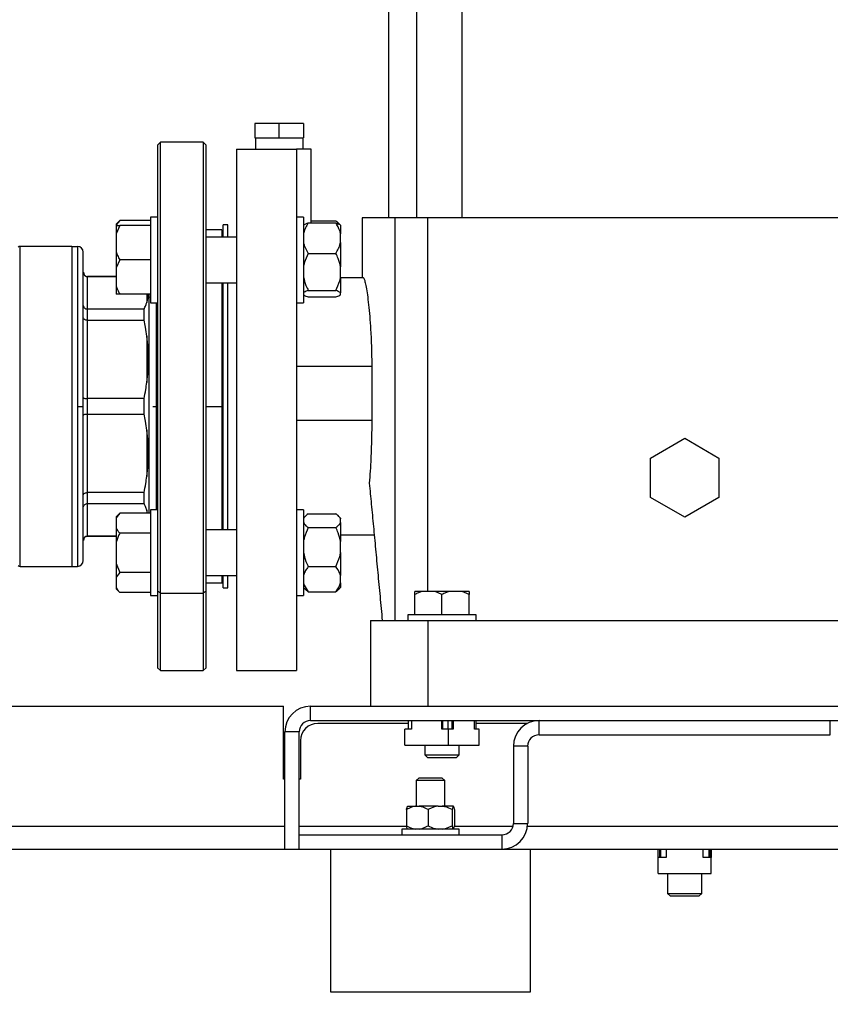
# Model space of a CAD drawing. Units: millimetres. Extents: x 4 to 416, y 4 to 293.
# Drawn here: x 247 to 259, y 67 to 82 of the extents above; entities that cross this region are included whole.
import ezdxf

# ---------------------------------------------------------------- set-up
doc = ezdxf.new("R2010")
doc.units = ezdxf.units.MM
doc.layers.add('SETHIGH', color=7, linetype='Continuous')
doc.styles.add('SLDTEXTSTYLE0', font='TXT', dxfattribs={"width": 0.75})
doc.dimstyles.new('SLDDIMSTYLE0', dxfattribs={"dimtxt": 3.5, "dimasz": 3.556, "dimexe": 0, "dimexo": 0.0625, "dimgap": 0.875, "dimtad": 1, "dimdec": 0, "dimlfac": 23, "dimrnd": 1e-09, "dimzin": 12, "dimdsep": 46, "dimtxsty": 'SLDTEXTSTYLE0', "dimsah": 1, "dimcen": 0.09, "dimadec": 0, "dimazin": 3, "dimtfac": 1, "dimtdec": 0, "dimtofl": 0, "dimtmove": 0, "dimatfit": 3, "dimfxl": 0, "dimfrac": 2, "dimtolj": 1, "dimtzin": 12, "dimarcsym": 0})

# ---------------------------------------------------------------- blocks, each defined once
blk = doc.blocks.new('_D_5')
at = {"layer": 'SETHIGH'}
for p, q in [((223.388, 66.123), (223.388, 59.156)), ((293.736, 66.123), (293.736, 59.156)), ((293.736, 60.156), (223.388, 60.156))]:
    blk.add_line(p, q, dxfattribs=at)
for points in [[(223.388, 60.156), (226.944, 59.775), (226.944, 60.537)], [(293.736, 60.156), (290.18, 60.537), (290.18, 59.775)]]:
    blk.add_solid(points, dxfattribs=at)
at = {"layer": 'SETHIGH', "insert": (251.711, 64.668), "char_height": 3.5, "attachment_point": 1, "style": 'SLDTEXTSTYLE0'}
blk.add_mtext('1618', dxfattribs=at)
blk = doc.blocks.new('_D_6')
at = {"layer": 'SETHIGH'}
for p, q in [((226.053, 77.036), (226.053, 155.06)), ((292.597, 98.655), (292.597, 155.06)), ((292.597, 154.06), (226.053, 154.06))]:
    blk.add_line(p, q, dxfattribs=at)
for points in [[(226.053, 154.06), (229.609, 153.679), (229.609, 154.441)], [(292.597, 154.06), (289.041, 154.441), (289.041, 153.679)]]:
    blk.add_solid(points, dxfattribs=at)
at = {"layer": 'SETHIGH', "insert": (252.578, 158.572), "char_height": 3.5, "attachment_point": 1, "style": 'SLDTEXTSTYLE0'}
blk.add_mtext('1531', dxfattribs=at)

msp = doc.modelspace()

# ---------------------------------------------------------------- linework, layer by layer
at = {"color": 7, "linetype": 'Continuous', "lineweight": 25}
for p, q in [((252.747, 100.645), (252.747, 78.906)), ((253.175, 100.645), (253.175, 78.906)), ((253.87, 78.906), (253.87, 100.645)), ((251.084, 80.34), (250.714, 80.34)), ((250.714, 80.34), (250.714, 80.123)), ((251.453, 80.34), (251.084, 80.34)), ((251.084, 80.123), (251.084, 80.34)), ((251.453, 80.34), (251.453, 80.123)), ((249.275, 80.058), (249.232, 80.014)), ((249.927, 80.058), (249.275, 80.058)), ((249.275, 73.192), (249.275, 80.058)), ((249.971, 80.014), (249.927, 80.058)), ((249.927, 80.058), (249.927, 73.192)), ((250.714, 80.123), (251.084, 80.123)), ((250.722, 80.123), (250.722, 79.949)), ((251.084, 80.123), (251.453, 80.123)), ((251.446, 79.949), (251.446, 80.123)), ((249.232, 80.014), (249.232, 73.223)), ((249.971, 73.223), (249.971, 80.014)), ((250.432, 79.949), (251.345, 79.949)), ((251.571, 78.829), (251.571, 79.949)), ((248.658, 78.867), (248.601, 78.811)), ((248.658, 78.867), (248.601, 78.797)), ((249.123, 78.867), (248.658, 78.867)), ((249.232, 78.917), (249.123, 78.917)), ((249.123, 78.917), (249.123, 77.613)), ((251.453, 78.917), (251.345, 78.917)), ((251.453, 78.917), (251.453, 77.613)), ((251.571, 78.859), (251.945, 78.859)), ((252.345, 78.906), (252.345, 77.993)), ((252.849, 78.906), (252.345, 78.906)), ((252.849, 72.775), (252.849, 78.906)), ((253.345, 78.906), (252.849, 78.906)), ((261.17, 78.906), (253.345, 78.906)), ((248.601, 78.811), (248.601, 78.797)), ((248.601, 78.797), (248.601, 78.787)), ((248.658, 78.787), (248.601, 78.665)), ((248.601, 78.787), (248.658, 78.787)), ((248.601, 78.787), (248.601, 78.665)), ((249.123, 78.787), (248.658, 78.787)), ((250.21, 78.721), (249.971, 78.721)), ((250.301, 78.797), (250.232, 78.797)), ((250.232, 78.613), (250.232, 78.797)), ((250.301, 78.613), (250.301, 78.797)), ((251.527, 78.829), (251.945, 78.829)), ((252.019, 78.794), (251.989, 78.823)), ((252.019, 78.794), (252.019, 78.662)), ((248.601, 78.665), (248.601, 78.387)), ((250.432, 78.613), (249.971, 78.613)), ((252.019, 78.532), (252.019, 78.662)), ((247.927, 78.471), (247.141, 78.471)), ((247.927, 78.471), (248.014, 78.471)), ((247.927, 78.471), (247.927, 73.601)), ((248.014, 78.471), (248.014, 76.036)), ((252.019, 78.532), (252.019, 78.162)), ((248.101, 76.036), (248.101, 78.384)), ((248.601, 78.387), (248.601, 78.143)), ((248.658, 78.265), (248.601, 78.143)), ((249.123, 78.265), (248.658, 78.265)), ((251.527, 78.365), (251.945, 78.365)), ((248.601, 78.143), (248.601, 77.865)), ((252.019, 78.003), (252.019, 78.162)), ((248.601, 78.014), (248.167, 78.014)), ((248.167, 77.516), (248.167, 78.011)), ((248.167, 78.011), (248.601, 78.011)), ((252.019, 78.003), (252.019, 77.764)), ((252.365, 77.993), (252.019, 77.993)), ((248.601, 77.865), (248.601, 77.743)), ((249.971, 77.917), (250.432, 77.917)), ((250.232, 76.032), (250.232, 77.917)), ((250.301, 76.032), (250.301, 77.917)), ((251.527, 77.8), (251.945, 77.8)), ((249.123, 77.743), (248.658, 77.743)), ((249.101, 77.743), (249.101, 74.41)), ((251.527, 77.701), (251.945, 77.701)), ((252.019, 77.736), (252.019, 77.764)), ((248.167, 77.349), (248.167, 77.516)), ((249.026, 77.516), (248.167, 77.516)), ((249.026, 77.349), (249.026, 77.516)), ((249.123, 77.613), (249.232, 77.613)), ((249.21, 77.613), (249.21, 76.036)), ((251.345, 77.613), (251.453, 77.613)), ((248.167, 76.154), (248.167, 77.349)), ((248.167, 77.349), (249.026, 77.349)), ((249.067, 77.104), (249.067, 76.399)), ((252.493, 76.645), (251.345, 76.645)), ((252.493, 76.645), (252.493, 75.819)), ((248.167, 75.918), (248.167, 76.154)), ((249.026, 76.154), (248.167, 76.154)), ((249.026, 75.918), (249.026, 76.154)), ((248.014, 76.036), (248.014, 73.601)), ((248.014, 76.036), (248.101, 76.036)), ((248.101, 73.688), (248.101, 76.036)), ((249.21, 76.036), (249.21, 74.459)), ((249.971, 76.036), (250.21, 76.036)), ((250.232, 74.155), (250.232, 76.032)), ((250.301, 74.155), (250.301, 76.032)), ((248.167, 74.723), (248.167, 75.918)), ((248.167, 75.918), (249.026, 75.918)), ((252.493, 75.819), (251.345, 75.819)), ((249.067, 75.673), (249.067, 74.968)), ((256.736, 75.25), (257.258, 75.552)), ((257.258, 75.552), (257.78, 75.25)), ((256.736, 74.648), (256.736, 75.25)), ((257.78, 75.25), (257.78, 74.648)), ((249.026, 74.723), (248.167, 74.723)), ((248.167, 74.556), (248.167, 74.723)), ((249.026, 74.556), (249.026, 74.723)), ((257.258, 74.347), (256.736, 74.648)), ((257.78, 74.648), (257.258, 74.347)), ((248.167, 74.556), (249.026, 74.556)), ((248.167, 74.061), (248.167, 74.556)), ((248.658, 74.41), (248.601, 74.353)), ((248.658, 74.41), (248.601, 74.339)), ((248.601, 74.353), (248.601, 74.339)), ((249.123, 74.41), (248.658, 74.41)), ((249.078, 74.41), (249.067, 74.455)), ((249.232, 74.459), (249.123, 74.459)), ((249.123, 74.459), (249.123, 73.155)), ((251.453, 74.459), (251.345, 74.459)), ((251.453, 74.459), (251.453, 73.155)), ((251.484, 74.366), (251.453, 74.336)), ((251.527, 74.401), (251.945, 74.401)), ((252.019, 74.336), (251.989, 74.365)), ((248.601, 74.339), (248.601, 74.179)), ((252.019, 74.336), (252.019, 74.326)), ((252.019, 74.266), (252.019, 74.326)), ((252.019, 74.266), (252.019, 73.977)), ((248.601, 74.061), (248.167, 74.061)), ((248.167, 74.058), (248.601, 74.058)), ((248.601, 74.179), (248.601, 73.968)), ((249.123, 74.108), (248.658, 74.108)), ((250.432, 74.155), (249.971, 74.155)), ((251.527, 74.191), (251.945, 74.191)), ((252.019, 74.08), (252.53, 74.08)), ((248.601, 73.968), (248.601, 73.646)), ((252.019, 73.81), (252.019, 73.977)), ((252.019, 73.81), (252.019, 73.459)), ((247.141, 73.601), (247.927, 73.601)), ((247.927, 73.601), (248.014, 73.601)), ((248.601, 73.646), (248.658, 73.506)), ((248.601, 73.646), (248.601, 73.436)), ((251.527, 73.596), (251.945, 73.596)), ((248.658, 73.506), (248.601, 73.436)), ((249.123, 73.506), (248.658, 73.506)), ((249.971, 73.459), (250.432, 73.459)), ((250.232, 73.275), (250.232, 73.459)), ((250.301, 73.275), (250.301, 73.459)), ((252.019, 73.351), (252.019, 73.459)), ((248.601, 73.436), (248.601, 73.275)), ((249.971, 73.351), (250.21, 73.351)), ((252.019, 73.351), (252.019, 73.279)), ((248.601, 73.275), (248.601, 73.261)), ((248.601, 73.261), (248.658, 73.205)), ((249.123, 73.205), (248.658, 73.205)), ((249.123, 73.155), (249.232, 73.155)), ((249.232, 73.223), (249.232, 72.058)), ((249.275, 73.192), (249.232, 73.223)), ((249.275, 73.192), (249.927, 73.192)), ((249.275, 72.014), (249.275, 73.192)), ((249.971, 73.223), (249.927, 73.192)), ((249.927, 73.192), (249.927, 72.014)), ((249.971, 72.058), (249.971, 73.223)), ((250.232, 73.275), (250.301, 73.275)), ((251.345, 73.155), (251.453, 73.155)), ((251.453, 73.279), (251.484, 73.248)), ((251.527, 73.213), (251.486, 73.25)), ((251.527, 73.213), (251.945, 73.213)), ((251.989, 73.249), (252.019, 73.279)), ((253.255, 73.219), (253.149, 73.219)), ((253.149, 72.862), (253.149, 73.171)), ((253.456, 73.219), (253.255, 73.219)), ((253.562, 73.171), (253.456, 73.219)), ((253.668, 73.219), (253.456, 73.219)), ((253.562, 72.862), (253.562, 73.171)), ((253.869, 73.219), (253.668, 73.219)), ((253.975, 73.171), (253.869, 73.219)), ((253.975, 73.219), (253.869, 73.219)), ((253.975, 73.219), (253.975, 73.171)), ((253.975, 72.862), (253.975, 73.171)), ((253.04, 72.862), (253.04, 72.775)), ((254.084, 72.862), (253.04, 72.862)), ((254.084, 72.775), (254.084, 72.862)), ((252.475, 72.775), (252.475, 71.471)), ((253.345, 72.775), (253.345, 71.471)), ((253.345, 72.775), (261.171, 72.775)), ((249.232, 72.058), (249.275, 72.014)), ((249.275, 72.014), (249.927, 72.014)), ((249.927, 72.014), (249.971, 72.058)), ((250.432, 72.014), (251.345, 72.014)), ((236.438, 71.471), (251.149, 71.471)), ((251.149, 70.362), (251.149, 71.471)), ((251.562, 71.253), (251.562, 71.471)), ((251.562, 71.471), (262.953, 71.471)), ((251.562, 71.253), (262.953, 71.253)), ((253.047, 71.21), (251.671, 71.21)), ((253.047, 71.253), (253.047, 71.123)), ((253.097, 71.253), (253.097, 71.123)), ((253.558, 71.123), (253.558, 71.253)), ((253.571, 71.253), (253.571, 71.123)), ((253.65, 71.253), (253.65, 71.123)), ((253.712, 71.253), (253.712, 71.123)), ((253.73, 71.253), (253.73, 71.123)), ((254.056, 71.123), (254.056, 71.253)), ((254.077, 71.253), (254.077, 71.123)), ((254.861, 71.21), (254.077, 71.21)), ((255.04, 71.253), (259.475, 71.253)), ((255.04, 71.036), (255.04, 71.253)), ((259.475, 71.036), (259.475, 71.253)), ((251.171, 69.297), (251.171, 71.08)), ((251.388, 71.08), (251.171, 71.08)), ((251.388, 69.297), (251.388, 71.08)), ((252.997, 70.88), (252.997, 71.123)), ((253.097, 71.123), (252.997, 71.123)), ((253.659, 71.123), (253.558, 71.123)), ((253.659, 70.88), (253.659, 71.123)), ((253.73, 71.123), (253.659, 71.123)), ((254.127, 71.123), (254.056, 71.123)), ((254.127, 70.88), (254.127, 71.123)), ((251.41, 70.949), (251.41, 70.362)), ((255.04, 71.036), (259.475, 71.036)), ((252.997, 70.88), (253.659, 70.88)), ((253.301, 70.88), (253.301, 70.732)), ((253.659, 70.88), (254.127, 70.88)), ((253.823, 70.732), (253.823, 70.88)), ((254.867, 70.862), (254.649, 70.862)), ((254.649, 70.862), (254.649, 69.688)), ((254.867, 70.862), (254.867, 69.688)), ((253.301, 70.732), (253.345, 70.688)), ((253.301, 70.732), (253.823, 70.732)), ((253.78, 70.688), (253.345, 70.688)), ((253.78, 70.688), (253.823, 70.732)), ((251.171, 70.362), (251.149, 70.362)), ((251.41, 70.362), (251.388, 70.362)), ((253.214, 70.384), (253.171, 70.34)), ((253.171, 70.34), (253.171, 69.949)), ((253.606, 70.34), (253.171, 70.34)), ((253.214, 70.384), (253.562, 70.384)), ((253.606, 70.34), (253.562, 70.384)), ((253.606, 69.949), (253.606, 70.34)), ((253.023, 69.897), (253.023, 69.653)), ((253.039, 69.949), (253.159, 69.949)), ((253.159, 69.949), (253.214, 69.949)), ((253.502, 69.949), (253.214, 69.949)), ((253.35, 69.897), (253.35, 69.653)), ((253.502, 69.949), (253.563, 69.949)), ((253.731, 69.949), (253.563, 69.949)), ((253.715, 69.897), (253.715, 69.653)), ((253.731, 69.949), (253.738, 69.949)), ((253.754, 69.897), (253.754, 69.653)), ((252.953, 69.601), (252.953, 69.514)), ((252.954, 69.601), (252.953, 69.601)), ((253.823, 69.601), (252.954, 69.601)), ((253.823, 69.514), (253.823, 69.601)), ((254.649, 69.688), (254.867, 69.688)), ((251.388, 69.297), (251.388, 69.514)), ((251.388, 69.514), (254.475, 69.514)), ((254.475, 69.514), (254.475, 69.297)), ((246.823, 69.297), (251.171, 69.297)), ((251.171, 69.297), (251.388, 69.297)), ((251.388, 69.297), (254.475, 69.297)), ((251.867, 69.297), (251.867, 67.123)), ((254.475, 69.297), (254.91, 69.297)), ((254.91, 67.123), (254.91, 69.297)), ((254.91, 69.297), (259.606, 69.297)), ((256.852, 69.167), (256.852, 69.297)), ((256.874, 69.297), (256.874, 69.167)), ((256.888, 69.297), (256.888, 69.167)), ((256.975, 69.297), (256.975, 69.167)), ((257.54, 69.167), (257.54, 69.297)), ((257.627, 69.297), (257.627, 69.167)), ((257.642, 69.297), (257.642, 69.167)), ((257.663, 69.297), (257.663, 69.167)), ((256.852, 68.923), (256.852, 69.167)), ((256.975, 69.167), (256.852, 69.167)), ((257.663, 69.167), (257.54, 69.167)), ((257.663, 68.923), (257.663, 69.167)), ((256.852, 68.923), (257.663, 68.923)), ((256.997, 68.923), (256.997, 68.623)), ((257.519, 68.623), (257.519, 68.923)), ((256.997, 68.623), (257.04, 68.58)), ((256.997, 68.623), (257.519, 68.623)), ((257.475, 68.58), (257.04, 68.58)), ((257.475, 68.58), (257.519, 68.623)), ((251.867, 67.123), (254.91, 67.123))]:
    msp.add_line(p, q, dxfattribs=at)
at = {"color": 8, "linetype": 'Continuous', "lineweight": 25}
for p, q in [((253.345, 73.219), (253.345, 78.906)), ((250.21, 78.721), (250.21, 78.613)), ((247.141, 73.601), (247.141, 78.471)), ((248.167, 78.011), (248.167, 78.014)), ((250.21, 77.917), (250.21, 76.036)), ((249.067, 77.743), (249.067, 77.617)), ((249.157, 76.036), (249.21, 76.036)), ((249.21, 76.036), (249.232, 76.036)), ((250.21, 76.036), (250.21, 74.155)), ((249.067, 74.455), (249.067, 74.41)), ((248.167, 74.058), (248.167, 74.061)), ((250.21, 73.459), (250.21, 73.351)), ((246.823, 69.645), (251.171, 69.645)), ((251.388, 69.645), (253.025, 69.645)), ((253.752, 69.645), (254.644, 69.645)), ((254.864, 69.645), (259.652, 69.645))]:
    msp.add_line(p, q, dxfattribs=at)
at = {"color": 7, "linetype": 'Continuous', "lineweight": 25, "flags": 128}
msp.add_lwpolyline([(249.123, 77.694), (249.11, 77.696), (249.101, 77.695)], dxfattribs=at)
at = {"color": 7, "linetype": 'Continuous', "lineweight": 25}
for centre, radius, start, end in [((250.21, 78.699), 0.0217, 0, 90), ((247.141, 78.427), 0.0435, 90, 135), ((248.014, 78.384), 0.087, 360, 90), ((248.167, 78.08), 0.0652, 180, 270), ((248.167, 73.993), 0.0652, 90, 180), ((247.141, 73.645), 0.0435, 225, 270), ((248.014, 73.688), 0.087, 270, 0), ((250.21, 73.373), 0.0217, 270, 0), ((251.562, 71.08), 0.391, 90, 180), ((251.562, 71.08), 0.174, 90, 180), ((251.671, 70.949), 0.261, 90, 180), ((255.04, 70.862), 0.391, 90, 180), ((255.04, 70.862), 0.174, 90, 180), ((254.475, 69.688), 0.174, 270, 0), ((254.475, 69.688), 0.391, 270, 0)]:
    msp.add_arc(centre, radius, start, end, dxfattribs=at)
for points, knots in [([(250.432, 79.949), (250.432, 79.906), (250.432, 79.82), (250.432, 79.62), (250.432, 79.371), (250.432, 79.073), (250.432, 78.73), (250.432, 78.348), (250.432, 77.931), (250.432, 77.487), (250.432, 77.022), (250.432, 76.542), (250.432, 76.055), (250.432, 75.567), (250.432, 75.087), (250.432, 74.62), (250.432, 74.174), (250.432, 73.755), (250.432, 73.37), (250.432, 73.024), (250.432, 72.722), (250.432, 72.469), (250.432, 72.268), (250.432, 72.123), (250.432, 72.031), (250.432, 72.02), (250.432, 72.014)], [0, 0, 0, 0, 0.041667, 0.083333, 0.125, 0.166667, 0.208333, 0.25, 0.291667, 0.333333, 0.375, 0.416667, 0.458333, 0.5, 0.541667, 0.583333, 0.625, 0.666667, 0.708333, 0.75, 0.791667, 0.833333, 0.875, 0.916667, 0.958333, 1, 1, 1, 1]), ([(251.345, 79.949), (251.345, 79.906), (251.345, 79.82), (251.345, 79.62), (251.345, 79.371), (251.345, 79.073), (251.345, 78.73), (251.345, 78.348), (251.345, 77.931), (251.345, 77.487), (251.345, 77.022), (251.345, 76.542), (251.345, 76.055), (251.345, 75.567), (251.345, 75.087), (251.345, 74.62), (251.345, 74.174), (251.345, 73.755), (251.345, 73.37), (251.345, 73.024), (251.345, 72.722), (251.345, 72.469), (251.345, 72.268), (251.345, 72.123), (251.345, 72.031), (251.345, 72.02), (251.345, 72.014)], [0, 0, 0, 0, 0.041667, 0.083333, 0.125, 0.166667, 0.208333, 0.25, 0.291667, 0.333333, 0.375, 0.416667, 0.458333, 0.5, 0.541667, 0.583333, 0.625, 0.666667, 0.708333, 0.75, 0.791667, 0.833333, 0.875, 0.916667, 0.958333, 1, 1, 1, 1]), ([(251.571, 79.949), (251.568, 79.949), (251.562, 79.949), (251.515, 79.949), (251.443, 79.949), (251.378, 79.949), (251.345, 79.949)], [0, 0, 0, 0, 0.249999, 0.5, 0.750001, 1, 1, 1, 1]), ([(252.001, 78.805), (251.995, 78.814), (251.982, 78.833), (251.958, 78.85), (251.945, 78.859)], [0, 0, 0, 0, 0.458404, 1, 1, 1, 1]), ([(251.527, 78.829), (251.523, 78.823), (251.504, 78.793), (251.475, 78.738), (251.461, 78.688), (251.453, 78.662)], [0, 0, 0, 0, 0.129167, 0.560802, 1, 1, 1, 1]), ([(251.453, 78.794), (251.464, 78.801), (251.481, 78.814), (251.515, 78.825), (251.527, 78.829)], [0, 0, 0, 0, 0.613159, 1, 1, 1, 1]), ([(252.019, 78.662), (252.015, 78.678), (252.001, 78.736), (251.968, 78.79), (251.945, 78.829)], [0, 0, 0, 0, 0.263335, 1, 1, 1, 1]), ([(251.945, 78.829), (251.968, 78.821), (252, 78.809), (252.015, 78.797), (252.019, 78.794)], [0, 0, 0, 0, 0.735432, 1, 1, 1, 1]), ([(251.453, 78.532), (251.457, 78.517), (251.472, 78.459), (251.504, 78.405), (251.527, 78.365)], [0, 0, 0, 0, 0.263338, 1, 1, 1, 1]), ([(251.945, 78.365), (251.949, 78.372), (251.968, 78.401), (251.998, 78.456), (252.012, 78.507), (252.019, 78.532)], [0, 0, 0, 0, 0.12916, 0.560804, 1, 1, 1, 1]), ([(248.601, 78.387), (248.608, 78.369), (248.623, 78.327), (248.645, 78.288), (248.658, 78.265)], [0, 0, 0, 0, 0.421438, 1, 1, 1, 1]), ([(251.527, 78.365), (251.504, 78.317), (251.472, 78.251), (251.457, 78.18), (251.453, 78.162)], [0, 0, 0, 0, 0.735435, 1, 1, 1, 1]), ([(252.019, 78.162), (252.008, 78.205), (251.991, 78.275), (251.958, 78.34), (251.945, 78.365)], [0, 0, 0, 0, 0.613157, 1, 1, 1, 1]), ([(248.101, 78.075), (248.103, 78.066), (248.105, 78.047), (248.122, 78.026), (248.144, 78.013), (248.159, 78.012), (248.167, 78.011)], [0, 0, 0, 0, 0.2802468, 0.5598002, 0.779955, 1, 1, 1, 1]), ([(251.453, 78.003), (251.464, 77.96), (251.481, 77.89), (251.515, 77.825), (251.527, 77.8)], [0, 0, 0, 0, 0.6131555, 1, 1, 1, 1]), ([(251.945, 77.8), (251.968, 77.849), (252, 77.914), (252.015, 77.985), (252.019, 78.003)], [0, 0, 0, 0, 0.735437, 1, 1, 1, 1]), ([(252.365, 77.993), (252.369, 77.989), (252.377, 77.981), (252.394, 77.922), (252.412, 77.829), (252.431, 77.702), (252.449, 77.544), (252.466, 77.361), (252.48, 77.157), (252.488, 76.965), (252.492, 76.792), (252.492, 76.694), (252.493, 76.645)], [0, 0, 0, 0, 0.107467, 0.214937, 0.322385, 0.429834, 0.537653, 0.64547, 0.753151, 0.860828, 0.930414, 1, 1, 1, 1]), ([(248.601, 77.865), (248.608, 77.847), (248.623, 77.806), (248.645, 77.766), (248.658, 77.743)], [0, 0, 0, 0, 0.4214447, 1, 1, 1, 1]), ([(251.527, 77.8), (251.504, 77.792), (251.472, 77.78), (251.457, 77.768), (251.453, 77.764)], [0, 0, 0, 0, 0.735443, 1, 1, 1, 1]), ([(252.019, 77.764), (252.008, 77.772), (251.991, 77.784), (251.958, 77.796), (251.945, 77.8)], [0, 0, 0, 0, 0.613149, 1, 1, 1, 1]), ([(248.658, 77.743), (248.653, 77.743), (248.631, 77.743), (248.614, 77.743), (248.601, 77.743)], [0, 0, 0, 0, 0.206697, 1, 1, 1, 1]), ([(249.067, 77.617), (249.074, 77.641), (249.086, 77.683), (249.089, 77.725), (249.09, 77.743)], [0, 0, 0, 0, 0.568998, 1, 1, 1, 1]), ([(251.453, 77.736), (251.464, 77.729), (251.481, 77.716), (251.515, 77.705), (251.527, 77.701)], [0, 0, 0, 0, 0.613155, 1, 1, 1, 1]), ([(251.945, 77.701), (251.968, 77.709), (252, 77.721), (252.015, 77.733), (252.019, 77.736)], [0, 0, 0, 0, 0.73544, 1, 1, 1, 1]), ([(248.101, 77.572), (248.103, 77.564), (248.105, 77.547), (248.122, 77.529), (248.144, 77.518), (248.159, 77.517), (248.167, 77.516)], [0, 0, 0, 0, 0.280247, 0.559807, 0.779956, 1, 1, 1, 1]), ([(249.026, 77.516), (249.035, 77.535), (249.051, 77.569), (249.062, 77.603), (249.067, 77.617)], [0, 0, 0, 0, 0.5651328, 1, 1, 1, 1]), ([(248.101, 77.384), (248.103, 77.379), (248.105, 77.369), (248.122, 77.357), (248.144, 77.35), (248.159, 77.349), (248.167, 77.349)], [0, 0, 0, 0, 0.280247, 0.559794, 0.779951, 1, 1, 1, 1]), ([(249.067, 77.104), (249.06, 77.149), (249.049, 77.231), (249.033, 77.313), (249.026, 77.349)], [0, 0, 0, 0, 0.55469, 1, 1, 1, 1]), ([(249.067, 76.399), (249.073, 76.458), (249.087, 76.575), (249.094, 76.749), (249.087, 76.927), (249.073, 77.044), (249.067, 77.104)], [0, 0, 0, 0, 0.25355, 0.5, 0.746452, 1, 1, 1, 1]), ([(249.026, 76.154), (249.035, 76.2), (249.051, 76.281), (249.062, 76.363), (249.067, 76.399)], [0, 0, 0, 0, 0.565134, 1, 1, 1, 1]), ([(248.101, 76.169), (248.103, 76.167), (248.105, 76.162), (248.122, 76.158), (248.144, 76.155), (248.159, 76.154), (248.167, 76.154)], [0, 0, 0, 0, 0.280252, 0.559812, 0.779956, 1, 1, 1, 1]), ([(248.101, 75.903), (248.103, 75.905), (248.105, 75.91), (248.122, 75.915), (248.144, 75.918), (248.159, 75.918), (248.167, 75.918)], [0, 0, 0, 0, 0.280252, 0.559812, 0.779956, 1, 1, 1, 1]), ([(249.067, 75.673), (249.06, 75.719), (249.049, 75.801), (249.033, 75.882), (249.026, 75.918)], [0, 0, 0, 0, 0.554692, 1, 1, 1, 1]), ([(252.493, 75.819), (252.492, 75.723), (252.491, 75.528), (252.481, 75.271), (252.469, 75.048), (252.46, 74.927), (252.456, 74.866)], [0, 0, 0, 0, 0.284954, 0.57823, 0.787527, 1, 1, 1, 1]), ([(249.067, 74.968), (249.073, 75.028), (249.087, 75.146), (249.094, 75.323), (249.087, 75.497), (249.073, 75.614), (249.067, 75.673)], [0, 0, 0, 0, 0.253548, 0.5, 0.74645, 1, 1, 1, 1]), ([(249.026, 74.723), (249.035, 74.769), (249.051, 74.851), (249.062, 74.933), (249.067, 74.968)], [0, 0, 0, 0, 0.565136, 1, 1, 1, 1]), ([(252.456, 74.866), (252.466, 74.76), (252.486, 74.547), (252.518, 74.21), (252.551, 73.862), (252.584, 73.507), (252.619, 73.144), (252.642, 72.898), (252.653, 72.775)], [0, 0, 0, 0, 0.16321, 0.330524, 0.49587, 0.664547, 0.831575, 1, 1, 1, 1]), ([(248.101, 74.688), (248.103, 74.693), (248.105, 74.703), (248.122, 74.715), (248.144, 74.722), (248.159, 74.723), (248.167, 74.723)], [0, 0, 0, 0, 0.280245, 0.559795, 0.779951, 1, 1, 1, 1]), ([(248.101, 74.5), (248.103, 74.508), (248.105, 74.525), (248.122, 74.543), (248.144, 74.554), (248.159, 74.556), (248.167, 74.556)], [0, 0, 0, 0, 0.280246, 0.559804, 0.779956, 1, 1, 1, 1]), ([(249.067, 74.455), (249.06, 74.474), (249.049, 74.508), (249.033, 74.541), (249.026, 74.556)], [0, 0, 0, 0, 0.554697, 1, 1, 1, 1]), ([(251.527, 74.401), (251.504, 74.383), (251.472, 74.359), (251.457, 74.332), (251.453, 74.326)], [0, 0, 0, 0, 0.735445, 1, 1, 1, 1]), ([(252.019, 74.326), (252.008, 74.342), (251.991, 74.368), (251.958, 74.392), (251.945, 74.401)], [0, 0, 0, 0, 0.613148, 1, 1, 1, 1]), ([(251.453, 74.266), (251.464, 74.25), (251.481, 74.224), (251.515, 74.2), (251.527, 74.191)], [0, 0, 0, 0, 0.613157, 1, 1, 1, 1]), ([(251.945, 74.191), (251.968, 74.209), (252, 74.233), (252.015, 74.259), (252.019, 74.266)], [0, 0, 0, 0, 0.735434, 1, 1, 1, 1]), ([(248.101, 73.997), (248.103, 74.006), (248.105, 74.025), (248.122, 74.046), (248.144, 74.059), (248.159, 74.061), (248.167, 74.061)], [0, 0, 0, 0, 0.280248, 0.559801, 0.779955, 1, 1, 1, 1]), ([(248.601, 74.179), (248.608, 74.169), (248.623, 74.144), (248.645, 74.122), (248.658, 74.108)], [0, 0, 0, 0, 0.4214389, 1, 1, 1, 1]), ([(248.658, 74.108), (248.653, 74.099), (248.631, 74.054), (248.614, 74.006), (248.601, 73.968)], [0, 0, 0, 0, 0.206693, 1, 1, 1, 1]), ([(251.527, 74.191), (251.504, 74.14), (251.472, 74.071), (251.457, 73.997), (251.453, 73.977)], [0, 0, 0, 0, 0.73544, 1, 1, 1, 1]), ([(252.019, 73.977), (252.008, 74.022), (251.991, 74.096), (251.958, 74.164), (251.945, 74.191)], [0, 0, 0, 0, 0.613155, 1, 1, 1, 1]), ([(251.453, 73.81), (251.464, 73.765), (251.481, 73.691), (251.515, 73.623), (251.527, 73.596)], [0, 0, 0, 0, 0.613154, 1, 1, 1, 1]), ([(251.945, 73.596), (251.968, 73.647), (252, 73.716), (252.015, 73.791), (252.019, 73.81)], [0, 0, 0, 0, 0.73544, 1, 1, 1, 1]), ([(251.527, 73.596), (251.523, 73.591), (251.504, 73.566), (251.475, 73.521), (251.461, 73.48), (251.453, 73.459)], [0, 0, 0, 0, 0.129163, 0.560804, 1, 1, 1, 1]), ([(252.019, 73.459), (252.015, 73.471), (252.001, 73.519), (251.968, 73.564), (251.945, 73.596)], [0, 0, 0, 0, 0.263335, 1, 1, 1, 1]), ([(251.453, 73.351), (251.457, 73.338), (251.472, 73.29), (251.504, 73.246), (251.527, 73.213)], [0, 0, 0, 0, 0.263335, 1, 1, 1, 1]), ([(251.945, 73.213), (251.949, 73.219), (251.968, 73.243), (251.998, 73.288), (252.012, 73.33), (252.019, 73.351)], [0, 0, 0, 0, 0.129161, 0.560804, 1, 1, 1, 1]), ([(248.601, 73.275), (248.608, 73.265), (248.623, 73.241), (248.645, 73.218), (248.658, 73.205)], [0, 0, 0, 0, 0.421439, 1, 1, 1, 1]), ([(251.988, 73.25), (251.986, 73.247), (251.976, 73.234), (251.958, 73.222), (251.945, 73.213)], [0, 0, 0, 0, 0.228062, 1, 1, 1, 1]), ([(253.255, 73.219), (253.238, 73.213), (253.202, 73.2), (253.167, 73.181), (253.149, 73.171)], [0, 0, 0, 0, 0.472182, 1, 1, 1, 1]), ([(253.149, 73.171), (253.149, 73.174), (253.149, 73.194), (253.149, 73.208), (253.149, 73.219)], [0, 0, 0, 0, 0.1859823, 1, 1, 1, 1]), ([(253.668, 73.219), (253.651, 73.213), (253.615, 73.2), (253.58, 73.181), (253.562, 73.171)], [0, 0, 0, 0, 0.472186, 1, 1, 1, 1]), ([(252.475, 72.775), (252.478, 72.775), (252.485, 72.775), (252.537, 72.775), (252.617, 72.775), (252.726, 72.775), (252.859, 72.775), (253.01, 72.775), (253.174, 72.775), (253.288, 72.775), (253.345, 72.775)], [0, 0, 0, 0, 0.125001, 0.249999, 0.375001, 0.5, 0.625, 0.75, 0.875, 1, 1, 1, 1]), ([(253.159, 69.949), (253.127, 69.942), (253.08, 69.931), (253.037, 69.906), (253.023, 69.897)], [0, 0, 0, 0, 0.66167, 1, 1, 1, 1]), ([(253.023, 69.897), (253.023, 69.9), (253.028, 69.923), (253.033, 69.943), (253.038, 69.949), (253.039, 69.949)], [0, 0, 0, 0, 0.110878, 0.91972, 1, 1, 1, 1]), ([(253.35, 69.897), (253.322, 69.913), (253.278, 69.937), (253.231, 69.946), (253.214, 69.949)], [0, 0, 0, 0, 0.638827, 1, 1, 1, 1]), ([(253.502, 69.949), (253.467, 69.942), (253.414, 69.931), (253.366, 69.906), (253.35, 69.897)], [0, 0, 0, 0, 0.66167, 1, 1, 1, 1]), ([(253.715, 69.897), (253.684, 69.913), (253.635, 69.937), (253.582, 69.946), (253.563, 69.949)], [0, 0, 0, 0, 0.638827, 1, 1, 1, 1]), ([(253.731, 69.949), (253.729, 69.946), (253.724, 69.937), (253.718, 69.913), (253.715, 69.897)], [0, 0, 0, 0, 0.356905, 1, 1, 1, 1]), ([(253.754, 69.897), (253.753, 69.9), (253.749, 69.923), (253.743, 69.943), (253.738, 69.949), (253.738, 69.949)], [0, 0, 0, 0, 0.110866, 0.919719, 1, 1, 1, 1]), ([(253.023, 69.653), (253.051, 69.638), (253.094, 69.613), (253.142, 69.604), (253.159, 69.601)], [0, 0, 0, 0, 0.638824, 1, 1, 1, 1]), ([(253.039, 69.601), (253.037, 69.604), (253.031, 69.613), (253.026, 69.638), (253.023, 69.653)], [0, 0, 0, 0, 0.356915, 1, 1, 1, 1]), ([(253.214, 69.601), (253.245, 69.608), (253.292, 69.619), (253.335, 69.645), (253.35, 69.653)], [0, 0, 0, 0, 0.661674, 1, 1, 1, 1]), ([(253.35, 69.653), (253.381, 69.638), (253.429, 69.613), (253.482, 69.604), (253.502, 69.601)], [0, 0, 0, 0, 0.638832, 1, 1, 1, 1]), ([(253.563, 69.601), (253.598, 69.608), (253.651, 69.619), (253.699, 69.645), (253.715, 69.653)], [0, 0, 0, 0, 0.66167, 1, 1, 1, 1]), ([(253.715, 69.653), (253.716, 69.651), (253.72, 69.627), (253.726, 69.607), (253.731, 69.602), (253.731, 69.601)], [0, 0, 0, 0, 0.110865, 0.919719, 1, 1, 1, 1]), ([(253.738, 69.601), (253.74, 69.604), (253.745, 69.613), (253.751, 69.638), (253.754, 69.653)], [0, 0, 0, 0, 0.356905, 1, 1, 1, 1])]:
    msp.add_open_spline(points, degree=3, knots=knots, dxfattribs=at)

# ---------------------------------------------------------------- dimensions: what is measured, and where the dimension line sits
at = {"layer": 'SETHIGH'}
for base, p1, p2, picture, middle in [((226.053, 154.06), (292.597, 97.655), (226.053, 76.036), '_D_6', (257.75, 154.06)), ((223.388, 60.156), (293.736, 67.123), (223.388, 67.123), '_D_5', (256.883, 60.156))]:
    dim = msp.add_linear_dim(base=base, p1=p1, p2=p2, dimstyle='SLDDIMSTYLE0', dxfattribs=at)
    dim.commit()
    dim.dimension.update_dxf_attribs({"geometry": picture, "text_midpoint": middle, "dimtype": 160})

doc.saveas('drawing.dxf')
